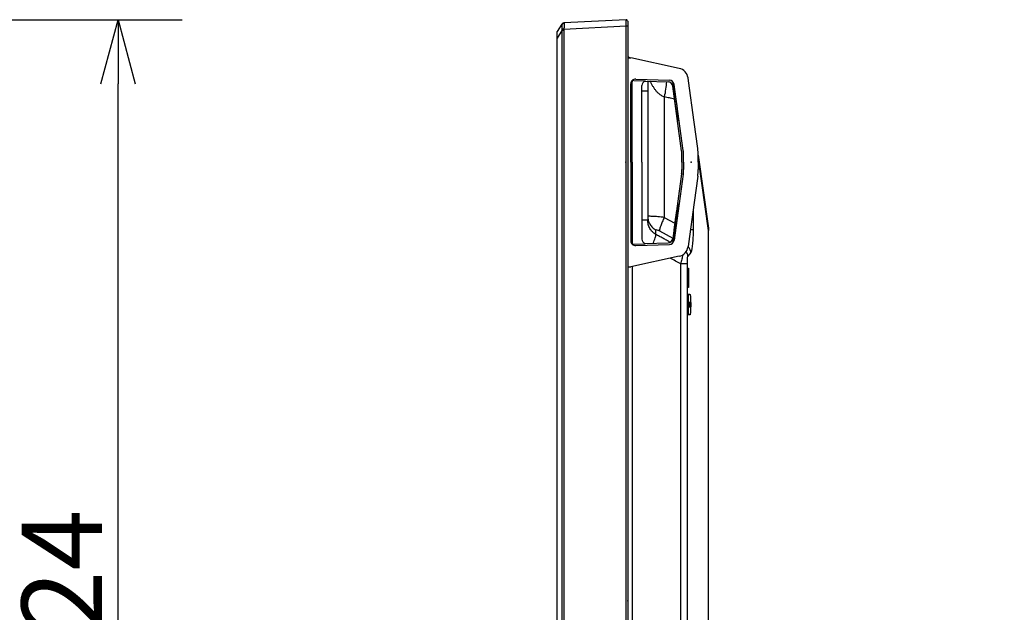
# Model space of a CAD drawing. Extents: x -63 to 69, y -63 to 51.
# Drawn here: x 20 to 51, y 4 to 22 of the extents above; entities that cross this region are included whole.
import ezdxf

# ---------------------------------------------------------------- set-up
doc = ezdxf.new("R2010")
doc.units = 0
doc.header["$MEASUREMENT"] = 0
doc.layers.get('0').update_dxf_attribs({"linetype": 'CONTINUOUS'})
doc.layers.get('DEFPOINTS').update_dxf_attribs({"linetype": 'CONTINUOUS'})
doc.layers.add('GAIKEI', color=7, linetype='CONTINUOUS')
doc.layers.add('SUNPO', color=3, linetype='CONTINUOUS')
doc.styles.get("Standard").update_dxf_attribs({"font": 'MONOTXT.shx', "bigfont": 'BIGFONT.shx'})
doc.dimstyles.get("Standard").update_dxf_attribs({"dimscale": 0, "dimtxt": 3, "dimasz": 2, "dimexe": 2, "dimexo": 2, "dimgap": 0.09, "dimtad": 3, "dimdec": 4, "dimzin": 0, "dimdsep": 46, "dimtxsty": 'STANDARD', "dimblk1": 'OPEN30', "dimblk2": 'OPEN30', "dimsah": 1, "dimcen": 0, "dimadec": 0, "dimazin": 0, "dimtfac": 1, "dimtdec": 4, "dimtofl": 0, "dimtmove": 2, "dimatfit": 3, "dimldrblk": 'OPEN30', "dimfxl": 1, "dimtolj": 1, "dimtzin": 0, "dimarcsym": 0})

# ---------------------------------------------------------------- blocks, each defined once
blk = doc.blocks.new('_OPEN30')
at = {"color": 0, "linetype": 'ByBlock'}
for p, q in [((-1, 0.268), (0, 0)), ((0, 0), (-1, -0.268)), ((0, 0), (-1, 0))]:
    blk.add_line(p, q, dxfattribs=at)
blk = doc.blocks.new('*D7')
at = {"layer": 'DEFPOINTS', "color": 0}
for p in [(15.488, 22.053), (23.488, 22.053), (15.488, -14.147)]:
    blk.add_point(p, dxfattribs=at)
at = {"layer": 'SUNPO', "color": 0, "lineweight": -2}
for p, q in [((17.488, 22.053), (25.488, 22.053)), ((23.488, -12.147), (23.488, 20.053)), ((17.488, -14.147), (25.488, -14.147))]:
    blk.add_line(p, q, dxfattribs=at)
at = {"layer": 'SUNPO', "color": 0, "lineweight": -2, "xscale": 2, "yscale": 2, "zscale": 2}
for p, rotation in [((23.488, 22.053), 90), ((23.488, -14.147), 270)]:
    blk.add_blockref('_OPEN30', p, dxfattribs=dict(at, rotation=rotation))
at = {"layer": 'SUNPO', "color": 0, "insert": (21.738, 3.953), "char_height": 2.5, "attachment_point": 5, "rotation": 90}
blk.add_mtext('\\A1;724', dxfattribs=at)
blk = doc.blocks.new('*D5')
at = {"layer": 'DEFPOINTS', "color": 0}
for p in [(41.901, 30.053), (37.151, 22.053), (41.901, 22.053)]:
    blk.add_point(p, dxfattribs=at)
at = {"layer": 'SUNPO', "color": 0, "lineweight": -2}
for p, q in [((37.151, 24.053), (37.151, 32.053)), ((41.901, 24.053), (41.901, 32.053)), ((35.151, 30.053), (33.151, 30.053)), ((37.151, 30.053), (41.901, 30.053)), ((43.901, 30.053), (51.068, 30.053))]:
    blk.add_line(p, q, dxfattribs=at)
at = {"layer": 'SUNPO', "color": 0, "lineweight": -2, "xscale": 2, "yscale": 2, "zscale": 2}
blk.add_blockref('_OPEN30', (37.151, 30.053), dxfattribs=at)
at = {"layer": 'SUNPO', "color": 0, "lineweight": -2, "xscale": 2, "yscale": 2, "zscale": 2, "rotation": 180}
blk.add_blockref('_OPEN30', (41.901, 30.053), dxfattribs=at)
at = {"layer": 'SUNPO', "color": 0, "insert": (48.485, 31.803), "char_height": 2.5, "attachment_point": 5}
blk.add_mtext('\\A1;95', dxfattribs=at)

msp = doc.modelspace()

# ---------------------------------------------------------------- linework, layer by layer
at = {"color": 255, "linetype": 'Continuous'}
for p, q in [((37.15915, 21.6833), (37.30719, 21.91921)), ((39.29907, 22.05338), (37.36482, 21.95202)), ((39.35169, 22.00345), (39.35169, 21.85337)), ((39.35169, 21.85337), (39.35169, -13.9443)), ((37.1515, 21.48328), (37.1515, 21.65672)), ((37.1515, -13.57421), (37.1515, 21.48328))]:
    msp.add_line(p, q, dxfattribs=at)
at = {"color": 1, "linetype": 'Continuous'}
for p, q in [((39.29907, 21.85337), (37.36482, 21.752)), ((39.35169, 21.85337), (39.29907, 21.85337)), ((39.29907, -13.9443), (39.29907, 21.85337)), ((37.15915, 21.48328), (37.30719, 21.71919)), ((37.36282, 21.71919), (37.30719, 21.71919)), ((37.30719, -13.81012), (37.30719, 21.71919)), ((37.36482, 21.752), (37.36282, 21.71919)), ((37.36282, 21.71919), (37.36282, -13.81012))]:
    msp.add_line(p, q, dxfattribs=at)
at = {"color": 255, "linetype": 'Continuous'}
for centre, radius, start, end in [((37.36649, 21.882), 0.07001, 93, 147.890784), ((39.30169, 22.00345), 0.05, 0, 93)]:
    msp.add_arc(centre, radius, start, end, dxfattribs=at)
for points, knots in [([(37.30666, 21.91429), (37.30665, 21.91436), (37.30662, 21.91451), (37.30659, 21.91473), (37.30656, 21.91496), (37.30654, 21.91519), (37.30652, 21.91543), (37.30652, 21.91566), (37.30652, 21.9159), (37.30652, 21.91614), (37.30654, 21.91638), (37.30656, 21.91663), (37.30659, 21.91687), (37.30663, 21.91712), (37.30667, 21.91738), (37.30673, 21.91763), (37.30678, 21.91789), (37.30685, 21.91815), (37.30692, 21.91841), (37.307, 21.91868), (37.30709, 21.91894), (37.30715, 21.91912), (37.30719, 21.91921)], [0, 0, 0, 0, 0.00022712581, 0.00045398013, 0.00068422906, 0.00091448986, 0.00114859539, 0.00138270742, 0.00162157718, 0.00186044952, 0.00210494798, 0.00234944847, 0.00260038557, 0.00285132397, 0.00310944851, 0.00336757553, 0.00363357991, 0.00389958371, 0.00417409673, 0.00444864248, 0.00473290057, 0.00501682941, 0.00501682941, 0.00501682941, 0.00501682941]), ([(37.30666, 21.91429), (37.30704, 21.91502), (37.30782, 21.91647), (37.30906, 21.9186), (37.31037, 21.92067), (37.31174, 21.92269), (37.31318, 21.92466), (37.31469, 21.92657), (37.31625, 21.92842), (37.31787, 21.9302), (37.31955, 21.93193), (37.32129, 21.9336), (37.32308, 21.9352), (37.32492, 21.93674), (37.32681, 21.93821), (37.32875, 21.93962), (37.33074, 21.94095), (37.33277, 21.94222), (37.33484, 21.94342), (37.33695, 21.94454), (37.3391, 21.9456), (37.34129, 21.94658), (37.34352, 21.94748), (37.34578, 21.94831), (37.34807, 21.94906), (37.35039, 21.94973), (37.35273, 21.95032), (37.35511, 21.95083), (37.3575, 21.95125), (37.35993, 21.9516), (37.36237, 21.95186), (37.364, 21.95197), (37.36482, 21.95202)], [0, 0, 0, 0, 0.002468953, 0.0049386044, 0.0073869558, 0.0098352155, 0.0122663335, 0.0146974708, 0.0171149975, 0.0195325159, 0.0219396445, 0.024346773, 0.0267464349, 0.0291460953, 0.0315410126, 0.0339359293, 0.0363287069, 0.0387214842, 0.0411146948, 0.0435079056, 0.0459041779, 0.0483004514, 0.0507025585, 0.0531046653, 0.0555156019, 0.0579265464, 0.0603496386, 0.0627727114, 0.0652115845, 0.0676505483, 0.0701096164, 0.0725679231, 0.0725679231, 0.0725679231, 0.0725679231]), ([(37.1515, 21.6572), (37.1515, 21.65751), (37.15151, 21.65812), (37.15155, 21.65903), (37.1516, 21.65995), (37.15167, 21.66086), (37.15175, 21.66177), (37.15185, 21.66267), (37.15197, 21.66357), (37.1521, 21.66447), (37.15225, 21.66537), (37.15242, 21.66627), (37.1526, 21.66716), (37.1528, 21.66804), (37.15301, 21.66893), (37.15324, 21.6698), (37.15349, 21.67068), (37.15375, 21.67155), (37.15402, 21.67241), (37.15432, 21.67327), (37.15463, 21.67413), (37.15495, 21.67498), (37.15529, 21.67582), (37.15564, 21.67666), (37.15602, 21.67749), (37.1564, 21.67831), (37.1568, 21.67913), (37.15722, 21.67994), (37.15765, 21.68075), (37.1581, 21.68155), (37.15856, 21.68234), (37.15887, 21.68286), (37.15904, 21.68312)], [0, 0, 0, 0, 0.0009152621, 0.0018304949, 0.0027437936, 0.0036571303, 0.0045688117, 0.0054804945, 0.0063908384, 0.0073011814, 0.0082104956, 0.0091198098, 0.0100283952, 0.0109369805, 0.0118451311, 0.0127532817, 0.0136612882, 0.0145692946, 0.0154774461, 0.0163855977, 0.0172941847, 0.0182027719, 0.0191120887, 0.0200214056, 0.0209317521, 0.0218420996, 0.0227537867, 0.0236654724, 0.0245788144, 0.0254921184, 0.0264073573, 0.0273226255, 0.0273226255, 0.0273226255, 0.0273226255]), ([(37.1515, 21.6572), (37.1515, 21.65751), (37.15151, 21.65812), (37.15155, 21.65903), (37.1516, 21.65994), (37.15167, 21.66085), (37.15175, 21.66176), (37.15185, 21.66267), (37.15197, 21.66357), (37.1521, 21.66447), (37.15225, 21.66537), (37.15241, 21.66626), (37.1526, 21.66715), (37.15279, 21.66803), (37.15301, 21.66892), (37.15324, 21.66979), (37.15348, 21.67067), (37.15374, 21.67154), (37.15402, 21.6724), (37.15431, 21.67326), (37.15462, 21.67411), (37.15494, 21.67496), (37.15528, 21.67581), (37.15564, 21.67664), (37.15601, 21.67747), (37.15639, 21.6783), (37.15679, 21.67912), (37.15721, 21.67993), (37.15764, 21.68073), (37.15809, 21.68153), (37.15855, 21.68232), (37.15886, 21.68284), (37.15902, 21.6831)], [0, 0, 0, 0, 0.0009144977, 0.0018289663, 0.0027415049, 0.003654082, 0.0045650079, 0.0054759351, 0.0063855269, 0.0072951177, 0.0082036822, 0.0091122467, 0.0100200841, 0.0109279215, 0.0118353252, 0.012742729, 0.0136499889, 0.0145572489, 0.0154646535, 0.0163720582, 0.0172798973, 0.0181877365, 0.0190963036, 0.0200048708, 0.0209144651, 0.0218240603, 0.022734992, 0.0236459222, 0.0245585045, 0.0254710484, 0.0263855231, 0.0273000269, 0.0273000269, 0.0273000269, 0.0273000269])]:
    msp.add_open_spline(points, degree=3, knots=knots, dxfattribs=at)
at = {"color": 1, "linetype": 'Continuous'}
for points, knots in [([(37.30719, 21.71919), (37.30715, 21.71985), (37.30709, 21.72115), (37.307, 21.72312), (37.30692, 21.72508), (37.30685, 21.72704), (37.30678, 21.72901), (37.30673, 21.73097), (37.30667, 21.73294), (37.30663, 21.73491), (37.30659, 21.73688), (37.30656, 21.73885), (37.30654, 21.74082), (37.30652, 21.74279), (37.30652, 21.74477), (37.30652, 21.74674), (37.30652, 21.74872), (37.30654, 21.75069), (37.30656, 21.75267), (37.30659, 21.75465), (37.30662, 21.75663), (37.30665, 21.75795), (37.30666, 21.75861)], [0, 0, 0, 0, 0.0019633621, 0.0039267246, 0.005891578, 0.0078564299, 0.0098228833, 0.0117893376, 0.0137575018, 0.0157256674, 0.0176956508, 0.0196656361, 0.0216375464, 0.0236094585, 0.0255834019, 0.0275573467, 0.0295334286, 0.0315095106, 0.0334878342, 0.0354661575, 0.0374468277, 0.0394274922, 0.0394274922, 0.0394274922, 0.0394274922]), ([(37.30666, 21.75861), (37.30676, 21.76063), (37.30694, 21.76468), (37.30719, 21.77044), (37.30742, 21.77591), (37.30762, 21.78083), (37.30781, 21.78548), (37.30796, 21.78967), (37.30811, 21.79364), (37.30824, 21.79722), (37.30835, 21.80063), (37.30845, 21.80373), (37.30854, 21.8067), (37.30862, 21.80946), (37.30869, 21.81212), (37.30876, 21.81463), (37.30882, 21.81708), (37.30888, 21.81942), (37.30893, 21.82171), (37.30898, 21.82391), (37.30903, 21.82606), (37.30907, 21.82814), (37.30911, 21.83018), (37.30915, 21.83216), (37.30919, 21.8341), (37.30922, 21.836), (37.30925, 21.83788), (37.30927, 21.83972), (37.3093, 21.84155), (37.30932, 21.84336), (37.30934, 21.84515), (37.30936, 21.84692), (37.30938, 21.84868), (37.3094, 21.85042), (37.30941, 21.85214), (37.30942, 21.85384), (37.30943, 21.85553), (37.30944, 21.85719), (37.30945, 21.85883), (37.30945, 21.86045), (37.30946, 21.86205), (37.30946, 21.86362), (37.30946, 21.86518), (37.30945, 21.86671), (37.30945, 21.86822), (37.30944, 21.8697), (37.30944, 21.87117), (37.30943, 21.8726), (37.30942, 21.87402), (37.3094, 21.87541), (37.30939, 21.87679), (37.30937, 21.87813), (37.30935, 21.87946), (37.30933, 21.88075), (37.30931, 21.88204), (37.30929, 21.88329), (37.30926, 21.88453), (37.30923, 21.88574), (37.3092, 21.88694), (37.30917, 21.88812), (37.30913, 21.8893), (37.30909, 21.89046), (37.30905, 21.89162), (37.309, 21.89277), (37.30895, 21.89391), (37.3089, 21.89506), (37.30884, 21.89621), (37.30878, 21.89736), (37.30871, 21.89851), (37.30864, 21.89968), (37.30856, 21.90085), (37.30847, 21.90203), (37.30838, 21.90322), (37.30826, 21.90441), (37.30813, 21.90562), (37.30799, 21.90683), (37.30783, 21.90805), (37.30764, 21.90928), (37.30744, 21.91052), (37.30721, 21.91177), (37.30695, 21.91303), (37.30676, 21.91387), (37.30666, 21.91429)], [0, 0, 0, 0, 0.00607334, 0.012146487, 0.017321828, 0.022497167, 0.026900493, 0.031303818, 0.035060917, 0.038818015, 0.042054669, 0.045291322, 0.048133296, 0.050975269, 0.053547854, 0.056120439, 0.058513062, 0.060905684, 0.063146628, 0.065387572, 0.067499149, 0.069610726, 0.07161525, 0.073619774, 0.075539556, 0.077459338, 0.079316689, 0.08117404, 0.082990367, 0.084806694, 0.08659015, 0.088373606, 0.090122266, 0.091870925, 0.093582611, 0.095294297, 0.096966832, 0.098639367, 0.100270574, 0.101901781, 0.103489484, 0.105077187, 0.106619532, 0.108161878, 0.109658418, 0.111154958, 0.112605627, 0.114056296, 0.115461029, 0.116865762, 0.118224495, 0.119583228, 0.120895899, 0.12220857, 0.12347521, 0.12474185, 0.125966278, 0.127190707, 0.128381777, 0.129572846, 0.130739766, 0.131906686, 0.133058676, 0.134210668, 0.135356963, 0.136503257, 0.137653098, 0.13880294, 0.139965016, 0.141127092, 0.142305276, 0.14348346, 0.144679361, 0.145875263, 0.147090841, 0.148306419, 0.149544104, 0.150781792, 0.152044578, 0.15330737, 0.154598893, 0.1558903, 0.1558903, 0.1558903, 0.1558903]), ([(37.36482, 21.752), (37.364, 21.75209), (37.36237, 21.75227), (37.35993, 21.75254), (37.35751, 21.7528), (37.35512, 21.75307), (37.35275, 21.75333), (37.3504, 21.75359), (37.34808, 21.75385), (37.3458, 21.75411), (37.34354, 21.75436), (37.34132, 21.75461), (37.33913, 21.75486), (37.33698, 21.7551), (37.33487, 21.75534), (37.3328, 21.75557), (37.33077, 21.7558), (37.32879, 21.75603), (37.32684, 21.75625), (37.32496, 21.75647), (37.32311, 21.75668), (37.32134, 21.75688), (37.31959, 21.75708), (37.31792, 21.75728), (37.31629, 21.75747), (37.31474, 21.75765), (37.31323, 21.75783), (37.3118, 21.75799), (37.31042, 21.75816), (37.30912, 21.75831), (37.30787, 21.75846), (37.30707, 21.75856), (37.30666, 21.75861)], [0, 0, 0, 0, 0.0024639364, 0.0049278772, 0.0073505672, 0.0097732572, 0.0121473105, 0.0145213637, 0.0168393873, 0.0191574109, 0.0214120118, 0.0236666127, 0.0258503981, 0.0280341835, 0.0301397604, 0.0322453373, 0.0342653129, 0.0362852886, 0.0382122701, 0.0401392516, 0.0419658463, 0.0437924411, 0.0455112565, 0.047230072, 0.0488337158, 0.0504373597, 0.0519184399, 0.0533995202, 0.0547506454, 0.0561017689, 0.0573155452, 0.0585293228, 0.0585293228, 0.0585293228, 0.0585293228]), ([(37.36482, 21.95202), (37.36502, 21.95173), (37.3654, 21.95112), (37.36583, 21.9501), (37.36617, 21.94895), (37.36643, 21.9477), (37.36664, 21.94633), (37.36682, 21.94485), (37.36699, 21.94327), (37.36714, 21.94156), (37.36728, 21.93974), (37.36741, 21.9378), (37.36753, 21.93571), (37.36764, 21.93349), (37.36774, 21.93114), (37.36783, 21.9287), (37.36791, 21.92621), (37.36798, 21.92376), (37.36805, 21.92142), (37.3681, 21.91923), (37.36814, 21.91721), (37.36818, 21.9153), (37.3682, 21.91339), (37.36822, 21.91136), (37.36824, 21.9091), (37.36825, 21.90651), (37.36827, 21.90358), (37.36828, 21.90033), (37.36828, 21.89683), (37.36828, 21.89314), (37.36828, 21.88932), (37.36827, 21.88542), (37.36825, 21.88147), (37.36823, 21.87748), (37.3682, 21.87343), (37.36816, 21.86934), (37.36812, 21.86521), (37.36808, 21.86103), (37.36802, 21.8568), (37.36796, 21.85253), (37.3679, 21.8482), (37.36782, 21.8438), (37.36774, 21.83933), (37.36765, 21.83478), (37.36756, 21.83015), (37.36745, 21.82541), (37.36733, 21.82058), (37.36721, 21.81562), (37.36707, 21.81053), (37.36692, 21.8053), (37.36676, 21.7999), (37.36658, 21.79424), (37.36636, 21.78808), (37.3661, 21.78108), (37.36576, 21.77286), (37.36533, 21.76303), (37.365, 21.7559), (37.36482, 21.752)], [0, 0, 0, 0, 0.001042279, 0.00214424, 0.003328928, 0.004609659, 0.005992859, 0.007480634, 0.00907431, 0.010779844, 0.012604223, 0.014554367, 0.016637142, 0.018859367, 0.021224863, 0.023695655, 0.026202834, 0.028676738, 0.031047683, 0.033245977, 0.035236725, 0.037109581, 0.038982053, 0.040971651, 0.043195881, 0.04576916, 0.048722221, 0.051994192, 0.055519544, 0.059232749, 0.063068282, 0.066968438, 0.070917855, 0.074915433, 0.078960082, 0.083050713, 0.087186233, 0.091365551, 0.095588869, 0.099862051, 0.104192514, 0.108587677, 0.113054957, 0.117601774, 0.122235549, 0.126964634, 0.131800676, 0.136756047, 0.141843122, 0.147074278, 0.152461891, 0.158041623, 0.16407386, 0.170944825, 0.179042164, 0.188753543, 0.200467009, 0.200467009, 0.200467009, 0.200467009]), ([(39.29907, 21.85337), (39.29905, 21.85534), (39.299, 21.85928), (39.29893, 21.86482), (39.29887, 21.86998), (39.29882, 21.87446), (39.29877, 21.87866), (39.29873, 21.88237), (39.29869, 21.88588), (39.29865, 21.88908), (39.29862, 21.89217), (39.29859, 21.89512), (39.29856, 21.89804), (39.29854, 21.90091), (39.29851, 21.90377), (39.29848, 21.90659), (39.29846, 21.90939), (39.29843, 21.91216), (39.29841, 21.91491), (39.29838, 21.91763), (39.29836, 21.92032), (39.29834, 21.92298), (39.29832, 21.92561), (39.2983, 21.9282), (39.29828, 21.93078), (39.29826, 21.93331), (39.29824, 21.93582), (39.29822, 21.93829), (39.29821, 21.94074), (39.29819, 21.94315), (39.29818, 21.94554), (39.29816, 21.9479), (39.29815, 21.95024), (39.29814, 21.95254), (39.29812, 21.95483), (39.29811, 21.95708), (39.2981, 21.95931), (39.29809, 21.96151), (39.29808, 21.9637), (39.29807, 21.96585), (39.29806, 21.96798), (39.29805, 21.97009), (39.29805, 21.97218), (39.29804, 21.97423), (39.29804, 21.97628), (39.29803, 21.97829), (39.29802, 21.98028), (39.29802, 21.98225), (39.29802, 21.9842), (39.29801, 21.98612), (39.29801, 21.98803), (39.29801, 21.98991), (39.29801, 21.99177), (39.29801, 21.9936), (39.29801, 21.99542), (39.29801, 21.9972), (39.29801, 21.99897), (39.29801, 22.00071), (39.29802, 22.00243), (39.29802, 22.00411), (39.29802, 22.00578), (39.29803, 22.00742), (39.29803, 22.00904), (39.29804, 22.01062), (39.29804, 22.01219), (39.29805, 22.01372), (39.29806, 22.01523), (39.29807, 22.01671), (39.29807, 22.01816), (39.29808, 22.01959), (39.29809, 22.02099), (39.2981, 22.02236), (39.29812, 22.0237), (39.29813, 22.02501), (39.29814, 22.0263), (39.29815, 22.02756), (39.29817, 22.02879), (39.29818, 22.02999), (39.29819, 22.03117), (39.29821, 22.03232), (39.29823, 22.03346), (39.29824, 22.03457), (39.29826, 22.03566), (39.29828, 22.03674), (39.2983, 22.0378), (39.29832, 22.03885), (39.29835, 22.03989), (39.29837, 22.04091), (39.2984, 22.04193), (39.29842, 22.04294), (39.29845, 22.04393), (39.29849, 22.04492), (39.29852, 22.04589), (39.29856, 22.04683), (39.2986, 22.04776), (39.29865, 22.04866), (39.2987, 22.04954), (39.29876, 22.05037), (39.29883, 22.05118), (39.2989, 22.05195), (39.29898, 22.05268), (39.29904, 22.05315), (39.29907, 22.05338)], [0, 0, 0, 0, 0.005917083, 0.011834077, 0.016610829, 0.021387581, 0.025295363, 0.029203144, 0.032513227, 0.035823311, 0.038806969, 0.041790627, 0.044678114, 0.047565601, 0.050404589, 0.053243576, 0.056030949, 0.058818322, 0.061550965, 0.064283607, 0.066958403, 0.069633198, 0.072247035, 0.074860872, 0.077412058, 0.079963243, 0.082453434, 0.084943624, 0.087374959, 0.089806293, 0.092180911, 0.094555528, 0.096875568, 0.099195608, 0.101463208, 0.103730809, 0.105948053, 0.108165296, 0.110333551, 0.112501807, 0.114621957, 0.116742108, 0.11881503, 0.120887952, 0.12291452, 0.124941088, 0.126922178, 0.128903267, 0.130839753, 0.132776239, 0.134668494, 0.136560749, 0.138407724, 0.140254698, 0.142055094, 0.143855489, 0.145608006, 0.147360524, 0.149063863, 0.150767203, 0.152420067, 0.154072931, 0.155674035, 0.15727514, 0.158823455, 0.16037177, 0.161866466, 0.163361163, 0.164801416, 0.166241669, 0.167626655, 0.169011641, 0.170340538, 0.171669434, 0.172941417, 0.1742134, 0.175429142, 0.176644884, 0.177810084, 0.178975284, 0.180096696, 0.181218107, 0.182302487, 0.183386866, 0.184440971, 0.185495076, 0.186525665, 0.187556255, 0.18856962, 0.189582986, 0.190575973, 0.19156896, 0.192529696, 0.193490434, 0.194406789, 0.19532314, 0.196183076, 0.197043025, 0.197834731, 0.198626415, 0.199338319, 0.200050201, 0.200050201, 0.200050201, 0.200050201])]:
    msp.add_open_spline(points, degree=3, knots=knots, dxfattribs=at)
at = {"color": 50, "linetype": 'Continuous'}
msp.add_point((39.35169, 3.95453), dxfattribs=at)
at = {"layer": 'GAIKEI', "linetype": 'Continuous'}
for p, q in [((39.35169, 20.86103), (39.44173, 20.86103)), ((40.95189, 20.53743), (39.44173, 20.86103)), ((41.23811, 20.14987), (41.22532, 20.24285)), ((39.44173, 17.61075), (39.44173, 20.05563)), ((39.48673, 17.61075), (39.48673, 20.11437)), ((39.53848, 20.16434), (39.89626, 20.15185)), ((39.59697, 20.20556), (40.65012, 20.16878)), ((39.88845, 20.14037), (40.60496, 20.11535)), ((39.89626, 20.15185), (39.89595, 20.143)), ((41.02511, 17.97334), (40.74834, 19.98587)), ((41.07663, 17.98042), (40.7935, 20.03922)), ((41.41482, 18.8649), (41.23811, 20.14987)), ((41.52792, 18.04249), (41.41482, 18.8649)), ((41.03437, 17.61075), (41.03437, 17.83811)), ((41.08637, 17.61075), (41.08637, 17.83811)), ((41.54191, 17.61075), (41.54191, 17.83811)), ((41.54191, 17.83631), (41.86204, 15.55844)), ((39.44173, 17.61075), (39.44173, 15.16586)), ((39.48673, 17.61075), (39.48673, 15.10712)), ((41.03437, 17.61075), (41.03437, 17.38339)), ((41.08637, 17.61075), (41.08637, 17.38339)), ((41.86204, 15.48885), (41.54191, 17.76668)), ((41.54191, 17.61075), (41.54191, 17.38339)), ((41.02511, 17.24815), (40.74834, 15.23562)), ((41.07663, 17.24107), (40.7935, 15.18228)), ((41.52792, 17.179), (41.41482, 16.35659)), ((41.41482, 16.35659), (41.23811, 15.07162)), ((41.86204, -8.6163), (41.86204, 15.48885)), ((41.86204, 15.48885), (41.86691, 15.48885)), ((41.86691, -8.61517), (41.86691, 15.48885)), ((39.53848, 15.05715), (39.89626, 15.06964)), ((39.59697, 15.01594), (40.65012, 15.05271)), ((39.88845, 15.08112), (40.60496, 15.10614)), ((39.89626, 15.06964), (39.89595, 15.07849)), ((40.95189, 14.68406), (39.44173, 14.36046)), ((39.35169, 14.36046), (39.44173, 14.36046))]:
    msp.add_line(p, q, dxfattribs=at)
at = {"layer": 'GAIKEI', "color": 1, "linetype": 'Continuous'}
for p, q in [((39.79176, 17.61075), (39.79176, 20.00016)), ((39.97183, 20.13746), (39.97183, 19.84245)), ((39.79176, 19.84245), (39.97183, 19.84245)), ((39.97183, 19.84245), (39.97183, 15.81623)), ((40.48664, 19.64882), (40.48664, 15.89189)), ((39.79176, 17.61075), (39.79176, 15.22134)), ((41.38614, 16.14801), (41.38614, 15.51153)), ((39.79176, 15.81623), (39.97183, 15.81623)), ((40.48666, 15.89188), (40.81424, 15.71484)), ((40.22185, 15.36522), (40.22185, 15.50518)), ((40.34066, 15.47409), (40.75066, 15.2525)), ((41.38614, 15.51153), (41.29861, 15.51153)), ((41.23811, 15.07162), (41.22532, 14.97864)), ((41.3113, 14.80686), (41.21942, 14.6834)), ((40.9989, -8.92759), (40.9989, 14.44852)), ((41.19447, 14.44852), (40.9989, 14.44852)), ((41.19447, 14.44852), (41.19447, 13.50539)), ((39.48973, 14.37074), (39.48973, -11.91603)), ((41.21889, 14.31546), (41.2411, 14.31546)), ((41.21889, 13.96543), (41.21889, 14.31546)), ((41.2411, 14.31546), (41.2411, 13.96543)), ((41.22054, 13.86542), (41.2188, 13.96543)), ((41.2411, 13.96543), (41.21889, 13.96543)), ((41.2206, 13.7154), (41.2206, 13.86542)), ((41.2394, 13.86542), (41.2206, 13.86542)), ((41.24113, 13.96543), (41.23939, 13.86542)), ((41.2394, 13.86542), (41.2394, 13.7154)), ((41.19447, 13.50539), (41.19447, 12.85533)), ((41.19447, 13.50539), (41.22914, 13.50539)), ((41.2394, 13.7154), (41.2206, 13.7154)), ((41.22914, 13.50539), (41.22914, 12.85533)), ((41.22914, 13.50539), (41.26747, 13.50539)), ((41.19447, 12.85533), (41.19447, -5.02127)), ((41.22914, 12.85533), (41.19447, 12.85533)), ((41.26747, 12.85533), (41.22914, 12.85533))]:
    msp.add_line(p, q, dxfattribs=at)
at = {"layer": 'GAIKEI', "linetype": 'Continuous'}
for centre, radius, start, end in [((39.54173, 21.08351), 0.25002, 220.527181, 242.849527), ((40.87855, 20.19517), 0.35003, 7.830457, 77.905243), ((39.59174, 20.05563), 0.15001, 88, 180), ((39.53673, 20.11437), 0.05, 88, 180), ((40.59972, 19.96543), 0.15001, 7.830457, 88), ((40.64488, 20.01878), 0.15001, 7.830457, 88), ((40.04178, 17.83811), 0.99259, 0, 7.830457), ((40.04178, 17.83811), 1.04459, 0, 7.830457), ((40.04178, 17.83811), 1.50013, 0, 7.830457), ((40.04178, 17.38339), 0.99259, 352.169543, 0), ((40.04178, 17.38339), 1.04459, 352.169543, 0), ((40.04178, 17.38339), 1.50013, 352.169543, 0), ((41.36697, 15.48885), 0.50004, 0.000036, 8.000045), ((39.59174, 15.16586), 0.15001, 180, 272), ((39.53673, 15.10712), 0.05, 180, 272), ((40.59972, 15.25606), 0.15001, 272, 352.169543), ((40.64488, 15.20271), 0.15001, 272, 352.169543), ((40.87855, 15.02633), 0.35003, 282.094757, 352.169543)]:
    msp.add_arc(centre, radius, start, end, dxfattribs=at)
at = {"layer": 'GAIKEI', "color": 1, "linetype": 'Continuous'}
for centre, start, end in [((39.94177, 20.00016), 107.785497, 180), ((39.94177, 15.22134), 180, 252.214503)]:
    msp.add_arc(centre, 0.15001, start, end, dxfattribs=at)
at = {"layer": 'GAIKEI', "linetype": 'Continuous'}
for centre, major_axis in [((40.84077, 19.50091), (0.08183, -0.59505)), ((40.84077, 15.72058), (0.08183, 0.59505))]:
    msp.add_ellipse(centre, major_axis=major_axis, ratio=0.029138, dxfattribs=at)
at = {"layer": 'GAIKEI', "color": 1, "linetype": 'Continuous'}
msp.add_ellipse((41.26747, 13.18036), major_axis=(0, -0.10001), ratio=0.139173, dxfattribs=at)
for points, knots in [([(40.04133, 20.13503), (40.04938, 20.12022), (40.06608, 20.09052), (40.09729, 20.03486), (40.13587, 19.968), (40.18539, 19.89298), (40.24011, 19.82289), (40.30574, 19.75406), (40.39013, 19.69735), (40.45496, 19.66591), (40.48664, 19.64881)], [0, 0, 0, 0, 0.050586041, 0.10220578, 0.191459269, 0.282101489, 0.371605949, 0.458023072, 0.566227119, 0.674227696, 0.674227696, 0.674227696, 0.674227696]), ([(40.55448, 20.11711), (40.54839, 20.04189), (40.53018, 19.88504), (40.50305, 19.72949), (40.48664, 19.64881)], [0, 0, 0, 0, 0.226395818, 0.473397745, 0.473397745, 0.473397745, 0.473397745]), ([(40.80397, 19.58137), (40.75108, 19.59261), (40.6453, 19.61509), (40.53953, 19.63757), (40.48664, 19.64881)], [0, 0, 0, 0, 0.162212597, 0.324411407, 0.324411407, 0.324411407, 0.324411407]), ([(40.48664, 15.8919), (40.42135, 15.90004), (40.30508, 15.91198), (40.13459, 15.93217), (40.05385, 15.9249), (39.97183, 15.9372), (39.97183, 15.92294)], [0, 0, 0, 0, 0.197392893, 0.362093792, 0.474841462, 0.51760609, 0.51760609, 0.51760609, 0.51760609]), ([(39.97183, 15.92294), (39.97183, 15.88114), (39.98448, 15.79673), (40.03607, 15.67966), (40.11552, 15.57823), (40.18451, 15.52598), (40.22185, 15.50518)], [0, 0, 0, 0, 0.125400453, 0.252126689, 0.379860772, 0.508082859, 0.508082859, 0.508082859, 0.508082859]), ([(40.22185, 15.36522), (40.18325, 15.38544), (40.11182, 15.43908), (40.03247, 15.5479), (39.98299, 15.67653), (39.97183, 15.76929), (39.97183, 15.81624)], [0, 0, 0, 0, 0.130719067, 0.262943551, 0.39911061, 0.539958849, 0.539958849, 0.539958849, 0.539958849]), ([(40.48664, 15.8919), (40.46405, 15.84821), (40.42434, 15.76409), (40.37686, 15.6452), (40.34902, 15.55089), (40.33726, 15.49487), (40.34063, 15.47413)], [0, 0, 0, 0, 0.147560618, 0.27918397, 0.382367536, 0.445407503, 0.445407503, 0.445407503, 0.445407503]), ([(40.14284, 15.09), (40.16651, 15.14556), (40.19693, 15.23423), (40.22754, 15.33021), (40.22185, 15.36522)], [0, 0, 0, 0, 0.18115701, 0.287538387, 0.287538387, 0.287538387, 0.287538387]), ([(40.22185, 15.50518), (40.22184, 15.51719), (40.29115, 15.5058), (40.31405, 15.48848), (40.34063, 15.47413)], [0, 0, 0, 0, 0.036013302, 0.126643117, 0.126643117, 0.126643117, 0.126643117]), ([(40.66953, 15.12328), (40.63222, 15.14344), (40.5576, 15.18376), (40.44569, 15.24425), (40.33377, 15.30473), (40.25915, 15.34505), (40.22185, 15.36522)], [0, 0, 0, 0, 0.127218514, 0.254436522, 0.381653722, 0.508869814, 0.508869814, 0.508869814, 0.508869814]), ([(41.38614, 15.51152), (41.38614, 15.43173), (41.38235, 15.28097), (41.36941, 15.07405), (41.34625, 14.92083), (41.32997, 14.83197), (41.3113, 14.80688)], [0, 0, 0, 0, 0.239385288, 0.453236978, 0.618092172, 0.711914609, 0.711914609, 0.711914609, 0.711914609]), ([(41.06148, 14.7279), (41.05159, 14.68313), (41.03084, 14.58998), (41.00986, 14.49688), (40.9989, 14.44852)], [0, 0, 0, 0, 0.137537696, 0.286297665, 0.286297665, 0.286297665, 0.286297665]), ([(41.2195, 14.68341), (41.21882, 14.70919), (41.2083, 14.76112), (41.18292, 14.80739), (41.16717, 14.82828)], [0, 0, 0, 0, 0.077371889, 0.155858981, 0.155858981, 0.155858981, 0.155858981]), ([(41.3113, 14.80688), (41.31042, 14.84056), (41.29301, 14.90841), (41.25167, 14.96451), (41.22642, 14.98751)], [0, 0, 0, 0, 0.101091623, 0.203535215, 0.203535215, 0.203535215, 0.203535215]), ([(41.2195, 14.68341), (41.20239, 14.66044), (41.20283, 14.57432), (41.19447, 14.49887), (41.19447, 14.44852)], [0, 0, 0, 0, 0.085921417, 0.23694517, 0.23694517, 0.23694517, 0.23694517]), ([(41.26747, 13.50539), (41.30305, 13.50538), (41.29479, 13.33572), (41.32237, 13.18036), (41.29479, 13.02499), (41.30306, 12.85533), (41.26747, 12.85533)], [0, 0, 0, 0, 0.106741898, 0.330467322, 0.554193136, 0.660936071, 0.660936071, 0.660936071, 0.660936071]), ([(41.2549, 13.13809), (41.25597, 13.15211), (41.25672, 13.18025), (41.25597, 13.20839), (41.2549, 13.22242)], [0, 0, 0, 0, 0.0421744152, 0.0843771611, 0.0843771611, 0.0843771611, 0.0843771611])]:
    msp.add_open_spline(points, degree=3, knots=knots, dxfattribs=at)
at = {"layer": 'GAIKEI', "linetype": 'Continuous'}
for points, knots in [([(41.86203, 15.55845), (41.86364, 15.54699), (41.86525, 15.52371), (41.86363, 15.50043), (41.86203, 15.48885)], [0, 0, 0, 0, 0.0347105792, 0.0697607239, 0.0697607239, 0.0697607239, 0.0697607239]), ([(40.9989, 14.44852), (40.94466, 14.47784), (40.83618, 14.53646), (40.72771, 14.59509), (40.67347, 14.6244)], [0, 0, 0, 0, 0.184956949, 0.369914275, 0.369914275, 0.369914275, 0.369914275])]:
    msp.add_open_spline(points, degree=3, knots=knots, dxfattribs=at)
for p in [(39.29171, 17.61075), (39.29171, 17.61075), (41.32389, 17.61075), (41.32389, 17.61075)]:
    msp.add_point(p, dxfattribs=at)

# ---------------------------------------------------------------- dimensions: what is measured, and where the dimension line sits
at = {"layer": 'SUNPO'}
for p1, p2, distance, text, picture, middle in [((37.1515, 22.05317), (41.9015, 22.05317), 8, '95', '*D5', (48.48483, 31.80317)), ((15.48812, -14.14655), (15.48812, 22.05345), -8, '724', '*D7', (21.73812, 3.95345))]:
    dim = msp.add_aligned_dim(p1=p1, p2=p2, distance=distance, text=text, dimstyle='STANDARD', override={"dimscale": 1, "dimtxt": 2.5, "dimgap": 0.5, "dimtofl": 1, "dimtmove": 0}, dxfattribs=at)
    dim.commit()
    dim.dimension.update_dxf_attribs({"geometry": picture, "text_midpoint": middle})

doc.saveas('drawing.dxf')
